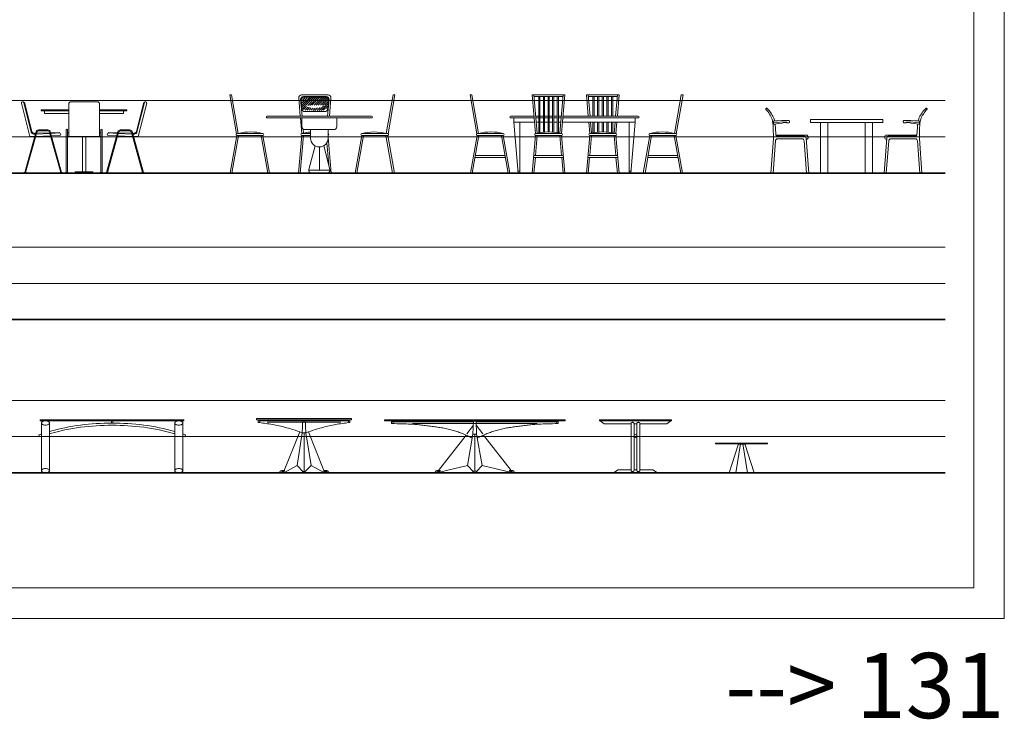
# Model space of a CAD drawing. Units: inches. Extents: x -11078 to -3071, y 8749 to 15446.
# Drawn here: x -9931 to -8571, y 8749 to 9715 of the extents above; entities that cross this region are included whole.
import ezdxf

# ---------------------------------------------------------------- set-up
doc = ezdxf.new("R2010")
doc.units = ezdxf.units.IN
doc.header["$MEASUREMENT"] = 0
doc.layers.add('a_MUEBLE', color=3, linetype='Continuous', lineweight=5)
doc.layers.add('a_TEXTO', color=7, linetype='Continuous', lineweight=0)
doc.styles.add('CA_250_TEXTO', font='ARIAL.TTF', dxfattribs={"height": 50})

# ---------------------------------------------------------------- blocks, each defined once
blk = doc.blocks.new('ca_mueb_mesa119')
at = {"layer": 'a_MUEBLE'}
for p, q in [((8.2, 50.3), (-3.3, 96.5)), ((10.1, 56.3), (-0.2, 97.2)), ((65.1, 98.4), (101.1, 98.4)), ((156, 56.3), (166.3, 97.2)), ((157.9, 50.3), (169.5, 96.5)), ((23.8, 87.2), (61.8, 87.2)), ((23.8, 87.2), (23.8, 85.7)), ((23.8, 85.7), (61.8, 85.7)), ((28.5, 82.1), (28.5, 85.7)), ((28.5, 82.1), (61.8, 82.1)), ((61.8, 95.2), (61.8, 50.3)), ((104.3, 95.2), (104.3, 50.3)), ((104.3, 87.2), (142.3, 87.2)), ((104.3, 85.7), (142.3, 85.7)), ((104.3, 82.1), (137.6, 82.1)), ((137.6, 82.1), (137.6, 85.7)), ((142.3, 87.2), (142.3, 85.7)), ((1.2, 0.8), (16.8, 57.2)), ((2.3, 0.8), (17.6, 56.1)), ((17, 53.9), (35.9, 54.7)), ((19.9, 59.6), (33.2, 59.6)), ((20.7, 58.5), (32.3, 58.5)), ((50.8, 0.8), (35.5, 56.1)), ((51.9, 0.8), (36.3, 57.2)), ((37, 54.8), (49.3, 55.3)), ((58.1, 59.6), (58.1, 0.8)), ((60.1, 59.6), (60.1, 0.8)), ((60.1, 55.3), (61.8, 55.3)), ((104.3, 55.3), (106.1, 55.3)), ((106.1, 59.6), (106.1, 0.8)), ((108.1, 59.6), (108.1, 0.8)), ((114.2, 0.8), (129.8, 57.2)), ((115.3, 0.8), (130.6, 56.1)), ((129.1, 54.8), (116.8, 55.3)), ((149.2, 53.9), (130.3, 54.7)), ((146.2, 59.6), (133, 59.6)), ((145.4, 58.5), (133.8, 58.5)), ((163.9, 0.8), (148.6, 56.1)), ((165, 0.8), (149.4, 57.2)), ((8.2, 50.3), (14.9, 50.6)), ((13.4, 53.8), (15.8, 53.9)), ((16.1, 50.6), (36.8, 51.5)), ((37.9, 51.5), (49.5, 52)), ((61.8, 50.3), (60.1, 50.3)), ((61.8, 50.3), (104.3, 50.3)), ((80.7, 50.3), (80.7, 17.6)), ((85.5, 50.3), (85.5, 1.6)), ((104.3, 50.3), (106.1, 50.3)), ((128.2, 51.5), (116.7, 52)), ((150.1, 50.6), (129.4, 51.5)), ((152.7, 53.8), (150.3, 53.9)), ((157.9, 50.3), (151.2, 50.6)), ((80.7, 17.6), (80.7, 1.6)), ((0, 0), (0, 0.8)), ((0, 0.8), (3.3, 0.8)), ((0, 0), (3.3, 0)), ((3.3, 0), (3.3, 0.8)), ((53.1, 0.8), (49.8, 0.8)), ((49.8, 0), (49.8, 0.8)), ((53.1, 0), (49.8, 0)), ((53.1, 0), (53.1, 0.8)), ((60.8, 0.8), (57.5, 0.8)), ((57.5, 0), (57.5, 0.8)), ((60.8, 0), (57.5, 0)), ((60.8, 0), (60.8, 0.8)), ((70.8, 1.6), (95.3, 1.6)), ((70.8, 0), (70.8, 1.6)), ((95.3, 0), (95.3, 1.6)), ((108.7, 0.8), (105.4, 0.8)), ((105.4, 0), (105.4, 0.8)), ((108.7, 0), (105.4, 0)), ((108.7, 0), (108.7, 0.8)), ((113.1, 0.8), (116.3, 0.8)), ((113.1, 0), (113.1, 0.8)), ((113.1, 0), (116.3, 0)), ((116.3, 0), (116.3, 0.8)), ((162.9, 0), (162.9, 0.8)), ((166.1, 0.8), (162.9, 0.8)), ((166.1, 0), (162.9, 0)), ((166.1, 0), (166.1, 0.8))]:
    blk.add_line(p, q, dxfattribs=at)
at = {"layer": 'a_MUEBLE', "color": 8}
for p, q in [((0.8, 97.5), (-0.2, 97.2)), ((10.9, 57.3), (0.8, 97.5)), ((155.3, 57.3), (165.4, 97.5)), ((165.4, 97.5), (166.3, 97.2)), ((14.2, 54.8), (16.1, 54.9)), ((17.3, 54.9), (35.6, 55.7)), ((36.7, 55.7), (49.3, 56.2)), ((49.3, 55.3), (49.3, 56.2)), ((116.8, 55.3), (116.9, 56.2)), ((129.4, 55.7), (116.9, 56.2)), ((148.9, 54.9), (130.5, 55.7)), ((151.9, 54.8), (150, 54.9))]:
    blk.add_line(p, q, dxfattribs=at)
at = {"layer": 'a_MUEBLE', "ltscale": 0.5}
blk.add_line((150.5, 53.1, 0), (150.5, 53.9, 0), dxfattribs=at)
at = {"layer": 'a_MUEBLE'}
blk.add_lwpolyline([(70.8, 0), (95.3, 0)], dxfattribs=at)
for centre, radius, start, end in [((-1.8, 96.9), 1.63, 13.0625, 193.0625), ((65.1, 95.2), 3.27, 90, 180), ((101.1, 95.2), 3.27, 0, 90), ((167.9, 96.9), 1.63, 346.9375, 166.9375), ((13.3, 57.1), 3.27, 194.1138, 272.3548), ((19.9, 56.3), 3.27, 90, 164.5371), ((20.7, 55.2), 3.27, 90, 164.5371), ((32.3, 55.2), 3.27, 15.4629, 90), ((33.2, 56.3), 3.27, 15.4629, 90), ((49.4, 53.6), 1.63, 272.3548, 92.3548), ((59.1, 59.6), 0.984, 0, 180), ((107.1, 59.6), 0.984, 0, 180), ((116.7, 53.6), 1.63, 87.6452, 267.6452), ((133, 56.3), 3.27, 90, 164.5371), ((133.8, 55.2), 3.27, 90, 164.5371), ((145.4, 55.2), 3.27, 15.4629, 90), ((146.2, 56.3), 3.27, 15.4629, 90), ((152.8, 57.1), 3.27, 267.6452, 345.8862)]:
    blk.add_arc(centre, radius, start, end, dxfattribs=at)
at = {"layer": 'a_MUEBLE', "color": 8}
for centre, start, end in [((14.1, 58.1), 194.1138, 272.3548), ((152.1, 58.1), 267.6452, 345.8862)]:
    blk.add_arc(centre, 3.27, start, end, dxfattribs=at)
blk = doc.blocks.new('ca_mueb_mesa120')
at = {"layer": 'a_MUEBLE', "color": 8}
for p, q in [((99.2, 99.6), (103.2, 103.6)), ((99.4, 97), (106.2, 103.8)), ((99.6, 94.3), (109.3, 104)), ((99.8, 91.7), (112.2, 104.1)), ((104.1, 93.2), (115, 104.1)), ((107, 93.3), (117.9, 104.1)), ((109.9, 93.4), (120.7, 104.1)), ((112.8, 93.5), (123.5, 104.1)), ((115.8, 93.5), (126.4, 104.1)), ((118.7, 93.6), (129.2, 104.1)), ((121.6, 93.7), (132, 104.1)), ((124.5, 93.8), (133.9, 103.2)), ((125.7, 86.5), (134.9, 95.7)), ((127.4, 93.8), (134.9, 101.4)), ((130.3, 93.9), (135.2, 98.9)), ((100.1, 89.2), (103.5, 92.6)), ((101.4, 87.6), (105.4, 91.7)), ((103.4, 86.8), (107.5, 90.9)), ((106.1, 86.7), (109.7, 90.3)), ((108.9, 86.6), (112, 89.8)), ((111.6, 86.6), (114.6, 89.5)), ((114.4, 86.5), (117.4, 89.5)), ((117.1, 86.4), (120.5, 89.8)), ((120, 86.4), (124.2, 90.7)), ((122.8, 86.5), (129.2, 92.9)), ((128.6, 86.6), (134.3, 92.3)), ((133.5, 88.7), (133.8, 88.9))]:
    blk.add_line(p, q, dxfattribs=at)
at = {"layer": 'a_MUEBLE'}
for points in [[(-0.7, 108), (1.7, 108)], [(8.8, 54.3), (-0.7, 108)], [(11.2, 54.4), (1.7, 108)], [(215.5, 54.4), (225, 108)], [(218, 54.3), (227.4, 108)], [(227.4, 108), (225, 108)], [(51.1, 78.4), (195.1, 78.4)], [(51.1, 76), (195.1, 76)], [(98.9, 54.4), (97, 76)], [(9.2, 54.4), (45.2, 54.4)], [(111.1, 54.4), (98.9, 54.4)], [(101.3, 55), (100.8, 60.8)], [(111.1, 48), (111.1, 60)], [(135.1, 48), (135.1, 60)], [(135.1, 56.8), (135.4, 60)], [(217.6, 54.4), (181.6, 54.4)], [(9.2, 52), (0, 0)], [(11.6, 52), (2.4, 0)], [(9.2, 52), (45.2, 52)], [(42.7, 52), (51.9, 0)], [(45.2, 52), (54.3, 0)], [(98.9, 52), (94.4, 0)], [(101.3, 52), (96.8, 0)], [(111.1, 52), (98.9, 52)], [(133.4, 41.8), (136.1, 11.5)], [(135.1, 49.6), (139.5, 0)], [(181.6, 52), (172.4, 0)], [(184, 52), (174.8, 0)], [(217.6, 52), (181.6, 52)], [(215.1, 52), (224.3, 0)], [(217.6, 52), (226.7, 0)], [(0, 0), (2.4, 0)], [(51.9, 0), (54.3, 0)], [(96.8, 0), (94.4, 0)], [(137, 1.4), (137.1, 0)], [(139.5, 0), (137.1, 0)], [(174.8, 0), (172.4, 0)], [(226.7, 0), (224.3, 0)]]:
    blk.add_lwpolyline(points, dxfattribs=at)
for points in [[(137, 78.4), (139.2, 103.7, 0.440011), (135.3, 108), (98.6, 108, 0.440011), (94.6, 103.7), (96.8, 78.4)], [(134.6, 78.4), (136.6, 101.3, 0.440011), (132.6, 105.6), (101.2, 105.6, 0.440011), (97.2, 101.3), (99.2, 78.4)], [(147.1, 76), (147.1, 64, -0.414214), (143.1, 60), (103.1, 60, -0.414214), (99.1, 64), (99.1, 76)], [(11.2, 54.4, -0.141722), (45.2, 54.4, -5.787334)], [(98.9, 54.4, -0.045204), (111.1, 56.6, -7.471466)], [(215.5, 54.4, 0.141722), (181.6, 54.4, 5.787334)], [(117.2, 37.6), (108.5, 5, 0.492773), (112.3, 0), (133.9, 0, 0.492773), (137.8, 5), (129.1, 37.6)]]:
    blk.add_lwpolyline(points, format="xyb", dxfattribs=at)
at = {"layer": 'a_MUEBLE', "color": 8}
for points in [[(97.7, 95.6), (98.5, 95.6)], [(135.3, 95.6), (136.1, 95.6)], [(97.9, 93.2), (98.8, 93.2)], [(135.1, 93.2), (135.9, 93.2)], [(123.1, 36), (123.1, 4)], [(108.2, 4), (138.1, 4)]]:
    blk.add_lwpolyline(points, dxfattribs=at)
at = {"layer": 'a_MUEBLE'}
blk.add_lwpolyline([(134.7, 88.5), (135.8, 100.5, 0.440011), (131.8, 104.8), (102.1, 104.8, 0.440011), (98.1, 100.5), (99.2, 88.5, 0.388879), (103.2, 84.8), (130.7, 84.8, 0.388879)], format="xyb", close=True, dxfattribs=at)
for centre, radius, start, end in [((51.1, 77.2), 1.2, 90, 270), ((195.1, 77.2), 1.2, 270, 90), ((9.2, 53.2), 1.2, 90, 270), ((45.2, 53.2), 1.2, 270, 90), ((98.9, 53.2), 1.2, 90, 270), ((134.9, 53.2), 1.2, 270, 90), ((181.6, 53.2), 1.2, 90, 270), ((217.6, 53.2), 1.2, 270, 90), ((123.1, 48), 12, 180, 0)]:
    blk.add_arc(centre, radius, start, end, dxfattribs=at)
blk = doc.blocks.new('ca_mueb_mesa121')
at = {"layer": 'a_MUEBLE'}
for p, q in [((45.2, 52), (54.3, 0)), ((92.2, 52), (89.7, 24)), ((200.7, 52), (164.7, 52)), ((198.3, 52), (200.7, 24)), ((283.7, 52), (247.7, 52)), ((65.8, 0), (68.2, 0)), ((221.5, 0), (219.1, 0))]:
    blk.add_line(p, q, dxfattribs=at)
at = {"layer": 'a_MUEBLE', "color": 8}
for p, q in [((65.8, 2.4), (68.2, 2.4)), ((221.5, 2.4), (219.1, 2.4))]:
    blk.add_line(p, q, dxfattribs=at)
at = {"layer": 'a_MUEBLE'}
for points in [[(8.8, 54.3), (-0.7, 108)], [(-0.7, 108), (1.7, 108)], [(11.2, 54.4), (1.7, 108)], [(130.4, 108), (85.1, 108)], [(89.8, 54.4), (85.1, 108)], [(92.1, 55), (87.5, 108)], [(127.8, 105.6), (87.7, 105.6)], [(94.2, 55.4), (94.2, 105.6)], [(95.8, 55.7), (95.8, 105.6)], [(100.6, 56.4), (100.6, 105.6)], [(102.2, 56.6), (102.2, 105.6)], [(107, 56.8), (107, 105.6)], [(108.6, 56.8), (108.6, 105.6)], [(113.4, 56.6), (113.4, 105.6)], [(115, 56.4), (115, 105.6)], [(119.8, 55.7), (119.8, 105.6)], [(121.4, 55.4), (121.4, 105.6)], [(123.4, 55), (128, 108)], [(125.8, 54.4), (130.4, 108)], [(205.4, 108), (160, 108)], [(162.6, 78.4), (160, 108)], [(165, 78.4), (162.4, 108)], [(202.8, 105.6), (162.6, 105.6)], [(169.1, 78.4), (169.1, 105.6)], [(170.7, 78.4), (170.7, 105.6)], [(175.5, 78.4), (175.5, 105.6)], [(177.1, 78.4), (177.1, 105.6)], [(181.9, 78.4), (181.9, 105.6)], [(183.5, 78.4), (183.5, 105.6)], [(188.3, 78.4), (188.3, 105.6)], [(189.9, 78.4), (189.9, 105.6)], [(194.7, 78.4), (194.7, 105.6)], [(196.3, 78.4), (196.3, 105.6)], [(200.4, 78.4), (203, 108)], [(202.8, 78.4), (205.4, 108)], [(281.7, 54.4), (291.1, 108)], [(284.1, 54.3), (293.6, 108)], [(293.6, 108), (291.1, 108)], [(55.6, 78.4), (87.7, 78.4)], [(55.6, 76), (87.9, 76)], [(59.6, 70.4), (59.6, 76)], [(59.6, 70.4), (65.8, 0)], [(59.6, 70.4), (88.4, 70.4)], [(68.2, 0), (68.2, 70.4)], [(90.1, 78.4), (94.2, 78.4)], [(90.3, 76), (94.2, 76)], [(90.8, 70.4), (94.2, 70.4)], [(95.8, 78.4), (100.6, 78.4)], [(95.8, 76), (100.6, 76)], [(95.8, 70.4), (100.6, 70.4)], [(102.2, 78.4), (107, 78.4)], [(102.2, 76), (107, 76)], [(102.2, 70.4), (107, 70.4)], [(108.6, 78.4), (113.4, 78.4)], [(108.6, 76), (113.4, 76)], [(108.6, 70.4), (113.4, 70.4)], [(115, 78.4), (119.8, 78.4)], [(115, 76), (119.8, 76)], [(115, 70.4), (119.8, 70.4)], [(121.4, 78.4), (125.4, 78.4)], [(121.4, 76), (125.2, 76)], [(121.4, 70.4), (124.7, 70.4)], [(127.2, 70.4), (227.6, 70.4)], [(127.6, 76), (231.6, 76)], [(127.9, 78.4), (231.6, 78.4)], [(164.7, 54.4), (163.3, 70.4)], [(167, 55), (165.7, 70.4)], [(169.1, 55.4), (169.1, 70.4)], [(170.7, 55.7), (170.7, 70.4)], [(175.5, 56.4), (175.5, 70.4)], [(177.1, 56.6), (177.1, 70.4)], [(181.9, 56.8), (181.9, 70.4)], [(183.5, 56.8), (183.5, 70.4)], [(188.3, 56.6), (188.3, 70.4)], [(189.9, 56.4), (189.9, 70.4)], [(194.7, 55.7), (194.7, 70.4)], [(196.3, 55.4), (196.3, 70.4)], [(198.3, 55), (199.7, 70.4)], [(200.7, 54.4), (202.1, 70.4)], [(219.1, 0), (219.1, 70.4)], [(227.6, 70.4), (221.5, 0)], [(227.6, 70.4), (227.6, 76)], [(9.2, 54.4), (45.2, 54.4)], [(125.8, 54.4), (89.8, 54.4)], [(200.7, 54.4), (164.7, 54.4)], [(283.7, 54.4), (247.7, 54.4)], [(9.2, 52), (0, 0)], [(11.6, 52), (2.4, 0)], [(9.2, 52), (45.2, 52)], [(42.7, 52), (51.9, 0)], [(89.8, 52), (85.2, 0)], [(125.8, 52), (89.8, 52)], [(123.3, 52), (125.8, 24)], [(125.8, 52), (130.3, 0)], [(164.7, 52), (160.1, 0)], [(167.1, 52), (164.6, 24)], [(200.7, 52), (205.2, 0)], [(247.7, 52), (238.5, 0)], [(250.1, 52), (241, 0)], [(281.3, 52), (290.4, 0)], [(283.7, 52), (292.9, 0)], [(6.2, 21.6), (48.1, 21.6)], [(6.7, 24), (47.7, 24)], [(87.1, 21.6), (128.4, 21.6)], [(87.3, 24), (128.2, 24)], [(89.5, 21.6), (87.6, 0)], [(126, 21.6), (127.9, 0)], [(162, 21.6), (203.3, 21.6)], [(162.2, 24), (203.1, 24)], [(164.4, 21.6), (162.5, 0)], [(200.9, 21.6), (202.8, 0)], [(244.8, 21.6), (286.6, 21.6)], [(245.2, 24), (286.2, 24)], [(0, 0), (2.4, 0)], [(51.9, 0), (54.3, 0)], [(87.6, 0), (85.2, 0)], [(130.3, 0), (127.9, 0)], [(162.5, 0), (160.1, 0)], [(205.2, 0), (202.8, 0)], [(241, 0), (238.5, 0)], [(292.9, 0), (290.4, 0)]]:
    blk.add_lwpolyline(points, dxfattribs=at)
for points in [[(11.2, 54.4, -0.141722), (45.2, 54.4, -5.787334)], [(89.8, 54.4, -0.133333), (125.8, 54.4, -7.471466)], [(164.7, 54.4, -0.133333), (200.7, 54.4, -7.471466)], [(281.7, 54.4, 0.141722), (247.7, 54.4, 5.787334)]]:
    blk.add_lwpolyline(points, format="xyb", dxfattribs=at)
for centre, start, end in [((55.6, 77.2), 90, 270), ((231.6, 77.2), 270, 90), ((9.2, 53.2), 90, 270), ((45.2, 53.2), 270, 90), ((89.8, 53.2), 90, 270), ((125.8, 53.2), 270, 90), ((164.7, 53.2), 90, 270), ((200.7, 53.2), 270, 90), ((247.7, 53.2), 90, 270), ((283.7, 53.2), 270, 90)]:
    blk.add_arc(centre, 1.2, start, end, dxfattribs=at)
blk = doc.blocks.new('ca_mueb_mesa122')
at = {"layer": 'a_MUEBLE'}
for p, q in [((3.3, 70), (20.9, 70.7)), ((20.9, 70.7), (21.5, 69.9)), ((54.5, 70), (54.5, 74)), ((54.5, 74), (154.5, 74)), ((54.5, 70), (154.5, 70)), ((68.7, 70), (68.7, 0)), ((78.7, 70), (78.7, 0)), ((130.2, 70), (130.2, 0)), ((140.2, 70), (140.2, 0)), ((154.5, 70), (154.5, 74)), ((187.8, 70.7), (187.2, 69.9)), ((205.4, 70), (187.8, 70.7))]:
    blk.add_line(p, q, dxfattribs=at)
for points in [[(-6.8, 87.8, -0.0885), (1.8, 74.4, -0.055333), (3.3, 62.7), (3.4, 47.5), (0, 0), (3, 0), (6.2, 44.5, -0.393229), (9.2, 47.2), (42.9, 47.2, -0.391757), (45.9, 44.5), (49.4, 0), (52.4, 0), (48.6, 48.3, 0.391377), (45.7, 51.1), (8.4, 51.1, -0.396997), (6.9, 52.5), (6.3, 62.7)], [(215.5, 87.8, 0.0885), (206.9, 74.4, 0.055333), (205.4, 62.7), (205.2, 47.5), (208.7, 0), (205.7, 0), (202.5, 44.5, 0.393229), (199.5, 47.2), (165.7, 47.2, 0.391757), (162.7, 44.5), (159.3, 0), (156.3, 0), (160, 48.3, -0.391377), (163, 51.1), (200.3, 51.1, 0.396997), (201.8, 52.5), (202.4, 62.7)]]:
    blk.add_lwpolyline(points, format="xyb", dxfattribs=at)
for points in [[(3.3, 70), (3.3, 71.2), (3.5, 71.5), (4, 71.6), (6.3, 71.9), (10, 72.1), (15.3, 72.4), (21.6, 72.7), (23.9, 72.7), (24.9, 72.5), (25.6, 72), (25.9, 71.5), (25.9, 70.8), (25.6, 70), (25, 69.5), (24.2, 69.2), (23.3, 69.1), (22.5, 69.2), (22.1, 69.3), (21.8, 69.6), (21.5, 69.9), (20.8, 69.9), (19.1, 69.7), (16.9, 69.3), (14.9, 69), (10.1, 68.2), (5.2, 67.3), (4.7, 67.3), (4.4, 67.3), (4.1, 67.5), (3.6, 68.8), (3.4, 69.4)], [(205.4, 70), (205.4, 71.2), (205.2, 71.5), (204.7, 71.6), (202.4, 71.9), (198.7, 72.1), (193.4, 72.4), (187.1, 72.7), (184.7, 72.7), (183.8, 72.5), (183.1, 72), (182.8, 71.5), (182.7, 70.8), (183.1, 70), (183.7, 69.5), (184.5, 69.2), (185.4, 69.1), (186.2, 69.2), (186.5, 69.3), (186.9, 69.6), (187.2, 69.9), (187.9, 69.9), (189.6, 69.7), (191.8, 69.3), (193.7, 69), (198.6, 68.2), (203.4, 67.3), (204, 67.3), (204.3, 67.3), (204.6, 67.5), (205.1, 68.8), (205.3, 69.4)]]:
    blk.add_lwpolyline(points, close=True, dxfattribs=at)
at = {"layer": 'a_MUEBLE', "color": 8}
for points in [[(48.8, 46.4, 1), (48.5, 52.5), (6.9, 52.5)], [(159.9, 46.4, -1), (160.2, 52.5), (201.8, 52.5)]]:
    blk.add_lwpolyline(points, format="xyb", dxfattribs=at)
at = {"layer": 'a_MUEBLE'}
for centre, radius, start, end in [((-6, 88.4), 1.05, 38.3899, 227.329), ((-36, 57.7), 44, 25.5639, 45.4799), ((244.7, 57.7), 44, 134.5201, 154.4361), ((214.7, 88.4), 1.05, 312.671, 141.6101), ((-5.3, 72.2), 10, 12.4524, 26.8335), ((-52.9, 59.5), 59.3, 11.9647, 14.4935), ((261.6, 59.5), 59.3, 165.5065, 168.0353), ((213.9, 72.2), 10, 153.1665, 167.5476), ((-52.9, 59.5), 59.3, 3.1089, 7.6986), ((261.6, 59.5), 59.3, 172.3014, 176.8911)]:
    blk.add_arc(centre, radius, start, end, dxfattribs=at)
blk = doc.blocks.new('ca_mueb_mesa132')
at = {"layer": 'a_MUEBLE', "color": 8}
for p, q in [((91.2, 71.7), (91.2, 68.6)), ((93, 71.7), (93, 68.6))]:
    blk.add_line(p, q, dxfattribs=at)
at = {"layer": 'a_MUEBLE'}
for points in [[(92.1, 73.2), (-7.2, 73.2)], [(-7.2, 73.2), (-7.2, 71.7)], [(92.1, 71.7), (-7.2, 71.7)], [(-5.6, 68.8), (-5.6, 2.9)], [(5.6, 68.8), (5.6, 2.9)], [(92.1, 73.2), (191.3, 73.2)], [(92.1, 71.7), (191.3, 71.7)], [(178.6, 68.8), (178.6, 2.9)], [(189.7, 68.8), (189.7, 2.9)], [(191.3, 73.2), (191.3, 71.7)]]:
    blk.add_lwpolyline(points, dxfattribs=at)
for points in [[(-5.6, 68.8, 0.16918), (-5.2, 67.8, 0.105133), (-3.9, 66.7, 0.067181), (-2.2, 66.1, 0.053328), (0, 65.9, 0.053328), (2.2, 66.1, 0.067181), (3.9, 66.7, 0.105133), (5.2, 67.8, 0.16918), (5.6, 68.8, 0.16918), (5.2, 69.8, 0.105133), (3.9, 70.8, 0.067181), (2.2, 71.4, 0.053328), (0, 71.7, 0.053328), (-2.2, 71.4, 0.067181), (-3.9, 70.8, 0.105133), (-5.2, 69.8, 0.16918)], [(189.7, 68.8, -0.16918), (189.3, 67.8, -0.105133), (188.1, 66.7, -0.067181), (186.4, 66.1, -0.053328), (184.1, 65.9, -0.053328), (181.9, 66.1, -0.067181), (180.2, 66.7, -0.105133), (178.9, 67.8, -0.16918), (178.6, 68.8, -0.16918), (178.9, 69.8, -0.105133), (180.2, 70.8, -0.067181), (181.9, 71.4, -0.053328), (184.1, 71.7, -0.053328), (186.4, 71.4, -0.067181), (188.1, 70.8, -0.105133), (189.3, 69.8, -0.16918)], [(-5.6, 2.9, -0.16918), (-5.2, 3.9, -0.105133), (-3.9, 5, -0.067181), (-2.2, 5.6, -0.053328), (0, 5.8, -0.053328), (2.2, 5.6, -0.067181), (3.9, 5, -0.105133), (5.2, 3.9, -0.16918), (5.6, 2.9, -0.16918), (5.2, 1.9, -0.105133), (3.9, 0.9, -0.067181), (2.2, 0.2, -0.053328), (0, 0, -0.053328), (-2.2, 0.2, -0.067181), (-3.9, 0.9, -0.105133), (-5.2, 1.9, -0.16918)], [(189.7, 2.9, 0.16918), (189.3, 3.9, 0.105133), (188.1, 5, 0.067181), (186.4, 5.6, 0.053328), (184.1, 5.8, 0.053328), (181.9, 5.6, 0.067181), (180.2, 5, 0.105133), (178.9, 3.9, 0.16918), (178.6, 2.9, 0.16918), (178.9, 1.9, 0.105133), (180.2, 0.9, 0.067181), (181.9, 0.2, 0.053328), (184.1, 0, 0.053328), (186.4, 0.2, 0.067181), (188.1, 0.9, 0.105133), (189.3, 1.9, 0.16918)]]:
    blk.add_lwpolyline(points, format="xyb", close=True, dxfattribs=at)
at = {"layer": 'a_MUEBLE', "color": 8}
for points in [[(-9.2, 52.5), (-8.2, 49.6)], [(193.3, 52.5), (192.4, 49.6)]]:
    blk.add_lwpolyline(points, dxfattribs=at)
for centre, radius, start, end in [((88.7, -236.3), 304.9, 89.3518, 105.8195), ((95.4, -236.3), 304.9, 74.1805, 90.6218), ((88.7, -236.3), 301.9, 89.3391, 105.9809), ((95.4, -236.3), 301.9, 74.0191, 90.6218), ((88.7, -236.3), 304.9, 108.005, 108.7253), ((88.7, -236.3), 301.9, 108.1901, 108.7253), ((95.4, -236.3), 304.9, 71.2747, 71.995), ((95.4, -236.3), 301.9, 71.2747, 71.8099)]:
    blk.add_arc(centre, radius, start, end, dxfattribs=at)
blk = doc.blocks.new('ca_mueb_mesa133')
at = {"layer": 'a_MUEBLE', "color": 8, "linetype": 'Continuous'}
for p, q in [((-26.9, 72), (-27.7, 70.4)), ((94.6, 72), (95.5, 70.4)), ((33.9, 2.5), (33.9, 55.2)), ((30.7, 0), (32.8, 0)), ((31.8, 0.8), (33.9, 0.8)), ((34.8, 0), (32.8, 0)), ((36, 0.8), (33.9, 0.8))]:
    blk.add_line(p, q, dxfattribs=at)
at = {"layer": 'a_MUEBLE', "linetype": 'Continuous'}
for p, q in [((86.5, 68.2), (84.2, 67.9)), ((88.7, 68.6), (86.5, 68.2)), ((90.9, 68.8), (88.7, 68.6)), ((93.1, 69.1), (90.9, 68.8)), ((95.2, 69.4), (93.1, 69.1)), ((97.3, 69.6), (95.2, 69.4)), ((39.8, 56.5), (36.4, 55.2)), ((43.1, 57.7), (39.8, 56.5)), ((46.3, 58.8), (43.1, 57.7)), ((49.5, 59.9), (46.3, 58.8)), ((52.5, 60.8), (49.5, 59.9)), ((55.5, 61.6), (52.5, 60.8)), ((58.3, 62.4), (55.5, 61.6)), ((61, 63.1), (58.3, 62.4)), ((63.6, 63.8), (61, 63.1)), ((66.1, 64.4), (63.6, 63.8)), ((68.5, 65), (66.1, 64.4)), ((70.8, 65.5), (68.5, 65)), ((73.1, 65.9), (70.8, 65.5)), ((75.3, 66.4), (73.1, 65.9)), ((77.5, 66.8), (75.3, 66.4)), ((79.7, 67.2), (77.5, 66.8)), ((82, 67.5), (79.7, 67.2)), ((84.2, 67.9), (82, 67.5)), ((31.8, 0.8), (31.8, 0)), ((32.8, 0), (32.8, 0)), ((32.8, 0), (32.8, 0)), ((33.9, 0.8), (33.9, 0.8)), ((33.9, 0.8), (33.9, 0.8)), ((36, 0.8), (36, 0))]:
    blk.add_line(p, q, dxfattribs=at)
for points in [[(33.9, 74.9), (-31.7, 74.9), (-31.7, 73.3), (33.9, 73.3)], [(-29.5, 73.3), (-29.5, 69.6)], [(-29.5, 69.6), (-27.5, 69.4), (-25.3, 69.1), (-23.2, 68.8), (-21, 68.6), (-18.7, 68.2), (-16.5, 67.9), (-14.2, 67.5), (-12, 67.2), (-9.7, 66.8), (-7.5, 66.4), (-5.3, 65.9), (-3, 65.5), (-0.7, 65), (1.7, 64.4), (4.1, 63.8), (6.7, 63.1), (9.4, 62.4), (12.3, 61.6), (15.2, 60.8), (18.3, 59.9), (21.4, 58.8), (24.7, 57.7), (28, 56.5), (31.3, 55.2)], [(33.9, 74.9), (99.5, 74.9), (99.5, 73.3), (33.9, 73.3)], [(97.3, 73.3), (97.3, 69.6)], [(28, 56.5), (6.4, 3.2)], [(31.3, 55.2), (33.9, 55.2)], [(36.4, 55.2), (33.9, 55.2)], [(39.8, 56.5), (61.4, 3.2)], [(7.2, 3.2), (5.5, 3.2), (4.1, 3.2), (3, 3.1), (2.3, 3), (1.7, 2.9), (1.4, 2.7), (1.1, 2.5), (0.9, 2.3), (0.8, 2.1), (0.7, 1.9), (0.5, 1.7), (0.4, 1.5), (0.3, 1.2), (0.2, 0.9), (0.1, 0.5), (0, 0)], [(5.9, 0), (24.2, 10.4), (32.4, 2)], [(61.9, 0), (43.5, 10.4), (35.3, 2)], [(60.5, 3.2), (62.3, 3.2), (63.7, 3.2), (64.7, 3.1), (65.5, 3), (66.1, 2.9), (66.4, 2.7), (66.7, 2.5), (66.8, 2.3), (67, 2.1), (67.1, 1.9), (67.2, 1.7), (67.3, 1.5), (67.5, 1.2), (67.6, 0.9), (67.7, 0.5), (67.8, 0)]]:
    blk.add_lwpolyline(points, dxfattribs=at)
at = {"layer": 'a_MUEBLE', "color": 8, "linetype": 'Continuous'}
for points in [[(-29.5, 72.8), (-26.9, 72.8)], [(-26.9, 73.3), (-26.9, 72)], [(-26.9, 72), (33.9, 72)], [(-17.1, 70), (33.9, 70)], [(31.3, 55.2), (32.2, 73.3)], [(94.6, 72), (33.9, 72)], [(84.8, 70), (33.9, 70)], [(36.4, 55.2), (35.6, 73.3)], [(94.6, 73.3), (94.6, 72)], [(97.3, 72.8), (94.6, 72.8)], [(24.2, 10.4), (31.3, 55.2)], [(43.5, 10.4), (36.4, 55.2)], [(-1.1, 0.1), (4.8, 0.1)], [(2.1, 0), (2.2, 0.2), (2.2, 0.3), (2.3, 0.4), (2.3, 0.5), (2.4, 0.6), (2.4, 0.7), (2.5, 0.8), (2.5, 0.9), (2.5, 0.9), (2.6, 1), (2.6, 1.1), (2.7, 1.1), (2.7, 1.2), (2.8, 1.3), (2.8, 1.3), (2.9, 1.4), (3, 1.5), (3.2, 1.5), (3.4, 1.6), (3.7, 1.7), (4.2, 1.7), (4.9, 1.8), (5.8, 1.9), (6.9, 1.9)], [(66.6, 0.1), (60.7, 0.1)], [(65.7, 0), (65.6, 0.2), (65.5, 0.3), (65.5, 0.4), (65.4, 0.5), (65.4, 0.6), (65.4, 0.7), (65.3, 0.8), (65.3, 0.9), (65.2, 0.9), (65.2, 1), (65.2, 1.1), (65.1, 1.1), (65.1, 1.2), (65, 1.3), (64.9, 1.3), (64.9, 1.4), (64.8, 1.5), (64.6, 1.5), (64.4, 1.6), (64.1, 1.7), (63.6, 1.7), (62.9, 1.8), (62, 1.9), (60.9, 1.9)]]:
    blk.add_lwpolyline(points, dxfattribs=at)
at = {"layer": 'a_MUEBLE', "linetype": 'Continuous'}
for centre, start, end in [((33.8, 0.5), 86.5372, 172.4385), ((34, 0.5), 7.5615, 93.4628), ((33.8, 0.5), 86.5372, 86.6148), ((34, 0.5), 93.3852, 93.4628)]:
    blk.add_arc(centre, 1.98, start, end, dxfattribs=at)
blk = doc.blocks.new('ca_mueb_mesa134')
at = {"layer": 'a_MUEBLE', "color": 8, "linetype": 'Continuous'}
for p, q in [((-57.5, 70.3), (-58.3, 68.7)), ((53, 71.1), (54.8, 71.1)), ((167, 70.3), (167.9, 68.7)), ((54.8, 2.9), (54.8, 53.5)), ((0, 0), (3.9, 0)), ((52.1, 0.7), (54.8, 0.7)), ((57.4, 0.7), (54.8, 0.7)), ((109.5, 0), (105.6, 0))]:
    blk.add_line(p, q, dxfattribs=at)
at = {"layer": 'a_MUEBLE', "linetype": 'Continuous'}
for p, q in [((56.5, 71.1), (54.8, 71.1)), ((3.9, 0), (4.6, 1.1)), ((4.6, 1.1), (6.2, 1.1)), ((52.1, 0.7), (52.1, -0.3)), ((57.4, 0.7), (57.4, -0.3)), ((104.9, 1.1), (103.4, 1.1)), ((105.6, 0), (104.9, 1.1)), ((52.1, -0.3), (54.8, -0.3)), ((57.4, -0.3), (54.8, -0.3))]:
    blk.add_line(p, q, dxfattribs=at)
for points in [[(54.8, 73.2), (-70.1, 73.2), (-70.1, 71.6), (54.8, 71.6)], [(-60.2, 71.6), (-60.2, 67.9)], [(54.8, 73.2), (179.6, 73.2), (179.6, 71.6), (54.8, 71.6)], [(169.7, 71.6), (169.7, 67.9)], [(-60.2, 67.9), (-56.3, 67.9), (-52.5, 67.8), (-49, 67.8), (-45.7, 67.7), (-42.6, 67.6), (-39.7, 67.5), (-37, 67.4), (-34.4, 67.3), (-32.1, 67.1), (-30, 67), (-28, 66.8), (-26.1, 66.7), (-24.3, 66.5), (-22.5, 66.3), (-20.8, 66.2), (-19, 66), (-17.2, 65.7), (-15.4, 65.5), (-13.6, 65.3), (-11.7, 65.1), (-9.8, 64.8), (-7.9, 64.6), (-6, 64.3), (-4.2, 64.1), (-2.3, 63.8), (-0.5, 63.6), (1.4, 63.3), (3.2, 63.1), (5, 62.8), (6.8, 62.5), (8.7, 62.2), (10.5, 61.9), (12.3, 61.5), (14.2, 61.1), (16, 60.7), (17.9, 60.3), (19.7, 59.9), (21.5, 59.4), (23.3, 58.9), (25.1, 58.5), (26.8, 58), (28.4, 57.5), (30, 56.9), (31.6, 56.4), (33.2, 55.9), (34.8, 55.3), (36.4, 54.7), (37.9, 54.1), (39.5, 53.5), (41, 52.9), (42.6, 52.2), (44.3, 51.5), (45.9, 50.8), (47.7, 49.9), (49.5, 49), (51.3, 48)], [(169.7, 67.9), (165.8, 67.9), (162, 67.8), (158.5, 67.8), (155.2, 67.7), (152.1, 67.6), (149.2, 67.5), (146.5, 67.4), (144, 67.3), (141.6, 67.1), (139.5, 67), (137.5, 66.8), (135.6, 66.7), (133.8, 66.5), (132, 66.3), (130.3, 66.2), (128.5, 66), (126.7, 65.7), (124.9, 65.5), (123.1, 65.3), (121.2, 65.1), (119.3, 64.8), (117.4, 64.6), (115.5, 64.3), (113.7, 64.1), (111.8, 63.8), (110, 63.6), (108.1, 63.3), (106.3, 63.1), (104.5, 62.8), (102.7, 62.5), (100.9, 62.2), (99, 61.9), (97.2, 61.5), (95.3, 61.1), (93.5, 60.7), (91.6, 60.3), (89.8, 59.9), (88, 59.4), (86.2, 58.9), (84.5, 58.5), (82.8, 58), (81.1, 57.5), (79.5, 56.9), (77.9, 56.4), (76.3, 55.9), (74.7, 55.3), (73.2, 54.7), (71.6, 54.1), (70, 53.5), (68.5, 52.9), (66.9, 52.2), (65.2, 51.5), (63.6, 50.8), (61.8, 49.9), (60, 49), (58.2, 48)], [(42.6, 52.2), (4.7, 3.2)], [(66.9, 52.2), (104.8, 3.2)], [(7.2, 3.2), (5.5, 3.2), (4.1, 3.2), (3, 3.1), (2.3, 3), (1.7, 2.9), (1.4, 2.7), (1.1, 2.5), (0.9, 2.3), (0.8, 2.1), (0.7, 1.9), (0.5, 1.7), (0.4, 1.5), (0.3, 1.2), (0.2, 0.9), (0.1, 0.5), (0, 0)], [(6.2, 1.1), (44.5, 10), (52.6, 1.9)], [(103.4, 1.1), (65, 10), (56.9, 1.9)], [(102.3, 3.2), (104.1, 3.2), (105.4, 3.2), (106.5, 3.1), (107.3, 3), (107.8, 2.9), (108.2, 2.7), (108.4, 2.5), (108.6, 2.3), (108.7, 2.1), (108.8, 1.9), (109, 1.7), (109.1, 1.5), (109.2, 1.2), (109.3, 0.9), (109.4, 0.5), (109.5, 0)]]:
    blk.add_lwpolyline(points, dxfattribs=at)
at = {"layer": 'a_MUEBLE', "color": 8, "linetype": 'Continuous'}
for points in [[(-60.2, 71.1), (-57.5, 71.1)], [(-60.2, 70.3), (53, 70.3)], [(-57.5, 71.6), (-57.5, 70.3)], [(-31.2, 68.3), (54.8, 68.3)], [(52.2, 53.5), (53.1, 71.6)], [(140.7, 68.3), (54.8, 68.3)], [(57.3, 53.5), (56.5, 71.6)], [(169.7, 70.3), (56.5, 70.3)], [(167, 71.6), (167, 70.3)], [(169.7, 71.1), (167, 71.1)], [(52.8, 65.8), (43.9, 53.8)], [(56.7, 65.8), (65.7, 53.8)], [(44.5, 10), (52.2, 53.5)], [(52.2, 53.5), (54.8, 53.5)], [(57.3, 53.5), (54.8, 53.5)], [(65, 10), (57.3, 53.5)], [(2.1, 0), (2.2, 0.2), (2.2, 0.3), (2.3, 0.4), (2.3, 0.5), (2.4, 0.6), (2.4, 0.7), (2.5, 0.8), (2.5, 0.9), (2.5, 0.9), (2.6, 1), (2.6, 1.1), (2.7, 1.1), (2.7, 1.2), (2.8, 1.3), (2.8, 1.3), (2.9, 1.4), (3, 1.5), (3.2, 1.5), (3.4, 1.6), (3.7, 1.7), (4.2, 1.7), (4.9, 1.8), (5.8, 1.9), (6.9, 1.9)], [(107.4, 0), (107.3, 0.2), (107.3, 0.3), (107.2, 0.4), (107.2, 0.5), (107.1, 0.6), (107.1, 0.7), (107.1, 0.8), (107, 0.9), (107, 0.9), (106.9, 1), (106.9, 1.1), (106.9, 1.1), (106.8, 1.2), (106.7, 1.3), (106.7, 1.3), (106.6, 1.4), (106.5, 1.5), (106.4, 1.5), (106.1, 1.6), (105.8, 1.7), (105.3, 1.7), (104.6, 1.8), (103.7, 1.9), (102.6, 1.9)]]:
    blk.add_lwpolyline(points, dxfattribs=at)
at = {"layer": 'a_MUEBLE', "linetype": 'Continuous'}
for centre, start, end in [((54.6, 0.4), 86.5372, 172.4385), ((54.9, 0.4), 7.5615, 93.4628)]:
    blk.add_arc(centre, 2.51, start, end, dxfattribs=at)
blk = doc.blocks.new('ca_mueb_mesa135')
at = {"layer": 'a_MUEBLE'}
for p, q in [((6.5, 4), (0, 0)), ((0, 0), (60.8, 0)), ((24.4, 4), (6.5, 4)), ((30.4, 4), (28.4, 4)), ((30.4, 4), (32.4, 4)), ((36.4, 4), (54.3, 4)), ((54.3, 4), (60.8, 0))]:
    blk.add_line(p, q, dxfattribs=at)
for points in [[(-19.5, 73.2), (30.4, 73.2)], [(-19.5, 73.2), (-19.5, 71.7)], [(-19.5, 71.7), (30.4, 71.7)], [(-12.8, 67.7), (-18.5, 71.7)], [(24.4, 67.5), (24.4, 67.8), (24.4, 68.1), (24.5, 68.4), (24.5, 68.6), (24.6, 68.8), (24.7, 69), (24.7, 69.1), (24.8, 69.2), (24.9, 69.3), (25.1, 69.4), (25.2, 69.5), (25.4, 69.6), (25.6, 69.7), (25.8, 69.7), (26.1, 69.8), (26.4, 69.8)], [(28.4, 67.5), (28.4, 67.8), (28.4, 68.1), (28.3, 68.4), (28.3, 68.6), (28.2, 68.8), (28.1, 69), (28, 69.1), (27.9, 69.2), (27.8, 69.3), (27.7, 69.4), (27.6, 69.5), (27.4, 69.6), (27.2, 69.7), (27, 69.7), (26.7, 69.8), (26.4, 69.8)], [(80.3, 73.2), (30.4, 73.2)], [(80.3, 71.7), (30.4, 71.7)], [(32.4, 67.5), (32.4, 67.8), (32.4, 68.1), (32.5, 68.4), (32.5, 68.6), (32.6, 68.8), (32.7, 69), (32.7, 69.1), (32.8, 69.2), (32.9, 69.3), (33.1, 69.4), (33.2, 69.5), (33.4, 69.6), (33.6, 69.7), (33.8, 69.7), (34.1, 69.8), (34.4, 69.8)], [(36.4, 67.5), (36.4, 67.8), (36.4, 68.1), (36.3, 68.4), (36.3, 68.6), (36.2, 68.8), (36.1, 69), (36, 69.1), (35.9, 69.2), (35.8, 69.3), (35.7, 69.4), (35.6, 69.5), (35.4, 69.6), (35.2, 69.7), (35, 69.7), (34.7, 69.8), (34.4, 69.8)], [(73.5, 67.7), (79.3, 71.7)], [(80.3, 73.2), (80.3, 71.7)], [(-12.8, 67.7), (24.4, 67.7)], [(24.4, 67.5), (24.4, 4)], [(32.4, 67.7), (28.4, 67.7)], [(28.4, 67.5), (28.4, 4)], [(28.8, 67.7), (30.4, 67.7)], [(32.4, 67.5), (32.4, 4)], [(73.5, 67.7), (36.4, 67.7)], [(36.4, 67.5), (36.4, 4)], [(24.4, 4), (24.4, 3.7), (24.4, 3.4), (24.5, 3.1), (24.5, 2.9), (24.6, 2.7), (24.7, 2.5), (24.7, 2.4), (24.8, 2.3), (24.9, 2.2), (25.1, 2), (25.2, 2), (25.4, 1.9), (25.6, 1.8), (25.8, 1.8), (26.1, 1.7), (26.4, 1.7)], [(28.4, 4), (28.4, 3.7), (28.4, 3.4), (28.3, 3.1), (28.3, 2.9), (28.2, 2.7), (28.1, 2.5), (28, 2.4), (27.9, 2.3), (27.8, 2.2), (27.7, 2), (27.6, 2), (27.4, 1.9), (27.2, 1.8), (27, 1.8), (26.7, 1.7), (26.4, 1.7)], [(32.4, 4), (32.4, 3.7), (32.4, 3.4), (32.5, 3.1), (32.5, 2.9), (32.6, 2.7), (32.7, 2.5), (32.7, 2.4), (32.8, 2.3), (32.9, 2.2), (33.1, 2), (33.2, 2), (33.4, 1.9), (33.6, 1.8), (33.8, 1.8), (34.1, 1.7), (34.4, 1.7)], [(36.4, 4), (36.4, 3.7), (36.4, 3.4), (36.3, 3.1), (36.3, 2.9), (36.2, 2.7), (36.1, 2.5), (36, 2.4), (35.9, 2.3), (35.8, 2.2), (35.7, 2), (35.6, 2), (35.4, 1.9), (35.2, 1.8), (35, 1.8), (34.7, 1.7), (34.4, 1.7)]]:
    blk.add_lwpolyline(points, dxfattribs=at)
blk.add_circle((30.4, 51), 2, dxfattribs=at)
blk = doc.blocks.new('ca_mueb_mesa136')
at = {"layer": 'a_MUEBLE'}
for p, q in [((-18.7, 41), (52.7, 41)), ((-19, 40.3), (-19, 40.7)), ((-18.7, 40), (52.7, 40)), ((0, 0), (12.7, 40)), ((34.3, 0), (21.4, 40)), ((53, 40.3), (53, 40.7)), ((0, 0), (34.3, 0))]:
    blk.add_line(p, q, dxfattribs=at)
at = {"layer": 'a_MUEBLE', "color": 8}
for p, q in [((9.1, 0), (15.5, 40)), ((12.5, 39.5), (21.5, 39.5)), ((25, 0), (18.5, 40))]:
    blk.add_line(p, q, dxfattribs=at)
at = {"layer": 'a_MUEBLE'}
for centre, start, end in [((-18.7, 40.7), 90, 180), ((52.7, 40.7), 0, 90), ((-18.7, 40.3), 180, 270), ((52.7, 40.3), 270, 0)]:
    blk.add_arc(centre, 0.3, start, end, dxfattribs=at)

msp = doc.modelspace()

# ---------------------------------------------------------------- linework, layer by layer
at = {"layer": 'a_TEXTO'}
for p, q in [((-8613.59, 8930.68), (-8613.59, 14907.09)), ((-11036.08, 8930.68), (-8613.59, 8930.68))]:
    msp.add_line(p, q, dxfattribs=at)
at = {"layer": 'a_TEXTO', "color": 253}
for p, q in [((-10987.94, 9603.22), (-8653.25, 9603.22)), ((-10987.94, 9553.22), (-8653.25, 9553.22)), ((-10987.94, 9400.93), (-8653.25, 9400.93)), ((-10987.94, 9350.93), (-8653.25, 9350.93)), ((-10987.94, 9189.37), (-8653.25, 9189.37)), ((-10987.94, 9139.37), (-8653.25, 9139.37))]:
    msp.add_line(p, q, dxfattribs=at)
at = {"layer": 'a_TEXTO', "color": 253, "lineweight": 35}
for p, q in [((-10987.94, 9503.22), (-8653.25, 9503.22)), ((-10987.94, 9300.93), (-8653.25, 9300.93)), ((-10987.94, 9089.37), (-8653.25, 9089.37))]:
    msp.add_line(p, q, dxfattribs=at)
at = {"layer": 'a_TEXTO'}
for points in [[(-8571.34, 8888.43), (-11078.33, 8888.43), (-11078.33, 15446.43), (-8571.34, 15446.43)], [(-8613.59, 8930.68), (-11036.08, 8930.68), (-11036.08, 15404.18), (-8613.59, 15404.18)]]:
    msp.add_lwpolyline(points, close=True, dxfattribs=at)

# ---------------------------------------------------------------- block references
at = {"layer": 'a_MUEBLE'}
for name, p in [('ca_mueb_mesa119', (-9925.44, 9503.22)), ('ca_mueb_mesa120', (-9640.55, 9503.22)), ('ca_mueb_mesa121', (-9308.59, 9503.22)), ('ca_mueb_mesa122', (-8893.76, 9503.22)), ('ca_mueb_mesa132', (-9895.78, 9089.37)), ('ca_mueb_mesa133', (-9572.42, 9089.32)), ('ca_mueb_mesa134', (-9357.47, 9089.37)), ('ca_mueb_mesa135', (-9111.19, 9089.37)), ('ca_mueb_mesa136', (-8951.21, 9089.37))]:
    msp.add_blockref(name, p, dxfattribs=at)

# ---------------------------------------------------------------- texts
at = {"layer": 'a_TEXTO', "insert": (-8571.34, 8795.74), "char_height": 90, "width": 395.919, "attachment_point": 6, "style": 'CA_250_TEXTO'}
msp.add_mtext('{\\fArial|b1|i0|c0|p34;--> 131}', dxfattribs=at)

doc.saveas('drawing.dxf')
